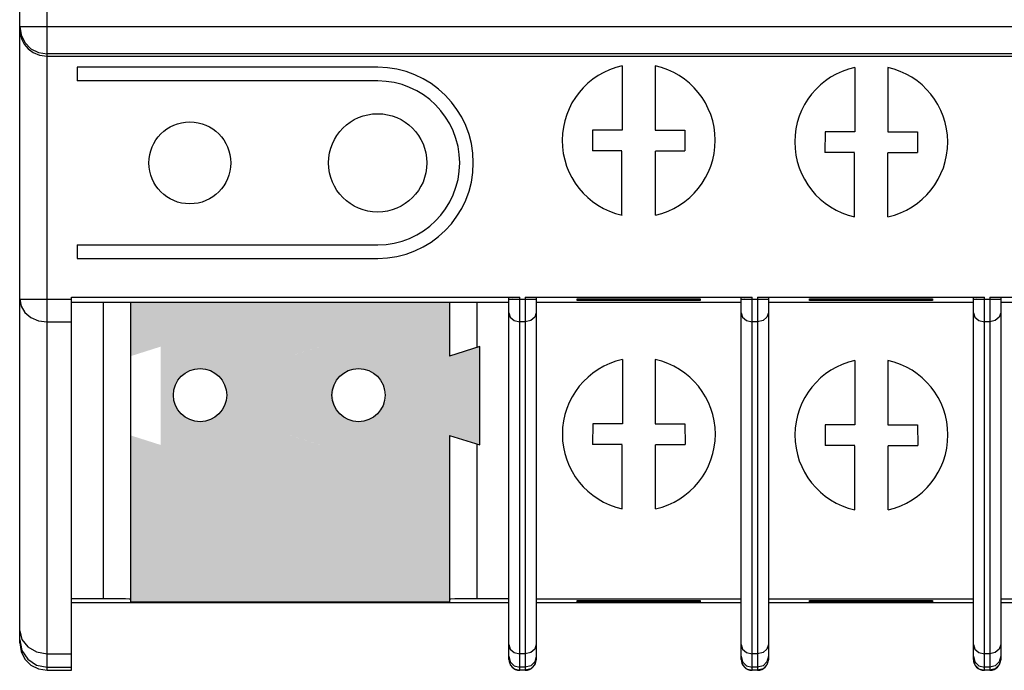
# Model space of a CAD drawing. Units: millimetres. Extents: x 135.9 to 206.7, y 84.7 to 174.7.
# Drawn here: x 135.9 to 171.9, y 84.7 to 108.6 of the extents above; entities that cross this region are included whole.
import ezdxf

# ---------------------------------------------------------------- set-up
doc = ezdxf.new("R2010")
doc.units = ezdxf.units.MM

msp = doc.modelspace()

# ---------------------------------------------------------------- hatches: boundary and pattern name
h = msp.add_hatch(color=256)
h.set_gradient(color1=(51, 51, 51), color2=(59, 59, 59), one_color=1)
h.paths.add_polyline_path([(145.753, 87.24), (145.753, 98.214), (139.913, 98.214), (139.913, 96.238), (141.013, 96.588), (141.013, 92.988), (139.913, 93.338), (139.913, 87.24)])
h.paths.add_polyline_path([(146.853, 92.988), (146.853, 96.588), (145.753, 96.238), (145.753, 93.338)])
h.paths.add_polyline_path([(141.479, 94.814, -1), (143.427, 94.814, -1)], flags=16)
h = msp.add_hatch(color=256)
h.set_gradient(color1=(255, 0, 0), color2=(255, 10, 10), one_color=1)
h.paths.add_polyline_path([(151.589, 87.24), (151.589, 98.214), (145.749, 98.214), (145.749, 96.238), (146.849, 96.588), (146.849, 92.988), (145.749, 93.338), (145.749, 87.24)])
h.paths.add_polyline_path([(147.315, 94.814, -1), (149.263, 94.814, -1)], flags=16)
h = msp.add_hatch(color=256)
h.set_gradient(color1=(255, 0, 0), color2=(255, 10, 10), one_color=1)
h.paths.add_polyline_path([(152.689, 92.988), (152.689, 96.588), (151.589, 96.238), (151.589, 93.338)])

# ---------------------------------------------------------------- linework, layer by layer
at = {"color": 7, "linetype": 'Continuous'}
for p, q in [((136.853, 84.739), (136.853, 174.688)), ((135.853, 85.739), (135.853, 173.688)), ((135.853, 108.301), (206.653, 108.301)), ((135.853, 108.301), (135.901, 107.995)), ((135.853, 108.205), (135.87, 108.02)), ((135.87, 108.02), (135.926, 107.834)), ((135.901, 107.995), (136.042, 107.716)), ((135.926, 107.834), (136.021, 107.655)), ((136.021, 107.655), (136.159, 107.491)), ((136.042, 107.716), (136.263, 107.493)), ((136.159, 107.491), (136.343, 107.352)), ((136.263, 107.493), (136.543, 107.35)), ((136.343, 107.352), (136.575, 107.253)), ((136.543, 107.35), (136.853, 107.301)), ((136.575, 107.253), (136.853, 107.214)), ((205.653, 107.301), (136.853, 107.301)), ((136.853, 107.214), (205.653, 107.214)), ((148.953, 106.814), (137.953, 106.814)), ((137.953, 106.814), (137.953, 106.314)), ((148.953, 106.314), (137.953, 106.314)), ((137.953, 100.314), (148.953, 100.314)), ((137.953, 100.314), (137.953, 99.814)), ((137.953, 99.814), (148.953, 99.814)), ((137.753, 98.392), (154.153, 98.392)), ((137.753, 84.739), (137.753, 98.392)), ((153.753, 85.139), (153.753, 98.388)), ((153.87, 98.391), (154.153, 98.392)), ((154.153, 84.739), (154.153, 98.392)), ((154.353, 98.392), (154.353, 84.739)), ((154.353, 98.392), (162.653, 98.392)), ((154.753, 98.388), (154.753, 85.139)), ((162.253, 85.139), (162.253, 98.388)), ((162.37, 98.391), (162.653, 98.392)), ((162.653, 84.739), (162.653, 98.392)), ((162.853, 98.392), (162.853, 84.739)), ((162.853, 98.392), (171.153, 98.392)), ((163.253, 98.388), (163.253, 85.139)), ((170.753, 85.139), (170.753, 98.388)), ((170.87, 98.391), (171.153, 98.392)), ((171.153, 84.739), (171.153, 98.392)), ((171.353, 98.392), (171.353, 84.739)), ((171.353, 98.392), (179.653, 98.392)), ((171.753, 98.388), (171.753, 85.139)), ((135.853, 98.33), (137.753, 98.33)), ((135.853, 98.33), (135.901, 98.073)), ((135.901, 98.073), (136.043, 97.84)), ((137.753, 98.214), (153.753, 98.214)), ((138.913, 98.214), (138.913, 87.353)), ((139.913, 98.214), (139.913, 87.24)), ((151.585, 98.214), (151.585, 96.238)), ((152.585, 98.214), (152.585, 96.556)), ((153.753, 98.33), (154.753, 98.33)), ((154.753, 98.214), (162.253, 98.214)), ((156.253, 98.28), (156.253, 98.333)), ((156.253, 98.333), (160.753, 98.333)), ((160.753, 98.28), (156.253, 98.28)), ((160.753, 98.333), (160.753, 98.28)), ((162.253, 98.33), (163.253, 98.33)), ((163.253, 98.214), (170.753, 98.214)), ((164.753, 98.28), (164.753, 98.333)), ((164.753, 98.333), (169.253, 98.333)), ((169.253, 98.28), (164.753, 98.28)), ((169.253, 98.333), (169.253, 98.28)), ((170.753, 98.33), (171.753, 98.33)), ((171.753, 98.214), (179.253, 98.214)), ((136.043, 97.84), (136.265, 97.655)), ((136.265, 97.655), (136.544, 97.536)), ((153.753, 97.829), (153.806, 97.662)), ((153.806, 97.662), (153.953, 97.54)), ((154.699, 97.662), (154.553, 97.54)), ((154.753, 97.829), (154.699, 97.662)), ((162.253, 97.829), (162.306, 97.662)), ((162.306, 97.662), (162.453, 97.54)), ((163.199, 97.662), (163.053, 97.54)), ((163.253, 97.829), (163.199, 97.662)), ((170.753, 97.829), (170.806, 97.662)), ((170.806, 97.662), (170.953, 97.54)), ((171.699, 97.662), (171.553, 97.54)), ((171.753, 97.829), (171.699, 97.662)), ((136.544, 97.536), (136.853, 97.495)), ((136.853, 97.495), (137.753, 97.495)), ((153.953, 97.54), (154.153, 97.495)), ((154.353, 97.495), (154.153, 97.495)), ((154.553, 97.54), (154.353, 97.495)), ((162.453, 97.54), (162.653, 97.495)), ((162.853, 97.495), (162.653, 97.495)), ((163.053, 97.54), (162.853, 97.495)), ((170.953, 97.54), (171.153, 97.495)), ((171.353, 97.495), (171.153, 97.495)), ((171.553, 97.54), (171.353, 97.495)), ((152.685, 96.588), (151.585, 96.238)), ((152.685, 92.988), (152.685, 96.588)), ((151.585, 93.338), (151.585, 87.24)), ((151.585, 93.338), (152.685, 92.988)), ((152.585, 93.02), (152.585, 87.353)), ((139.22, 87.353), (137.753, 87.353)), ((153.753, 87.214), (137.753, 87.214)), ((139.721, 87.35), (139.22, 87.353)), ((139.864, 87.347), (139.721, 87.35)), ((139.913, 87.345), (139.864, 87.347)), ((139.913, 87.24), (151.585, 87.24)), ((151.633, 87.347), (151.585, 87.345)), ((151.776, 87.35), (151.633, 87.347)), ((152.277, 87.353), (151.776, 87.35)), ((153.753, 87.353), (152.277, 87.353)), ((154.753, 87.353), (162.253, 87.353)), ((162.253, 87.214), (154.753, 87.214)), ((156.253, 87.242), (156.253, 87.295)), ((156.253, 87.295), (160.753, 87.295)), ((160.753, 87.242), (156.253, 87.242)), ((160.753, 87.295), (160.753, 87.242)), ((163.253, 87.353), (170.753, 87.353)), ((170.753, 87.214), (163.253, 87.214)), ((164.753, 87.242), (164.753, 87.295)), ((164.753, 87.295), (169.253, 87.295)), ((169.253, 87.242), (164.753, 87.242)), ((169.253, 87.295), (169.253, 87.242)), ((171.753, 87.353), (179.253, 87.353)), ((179.253, 87.214), (171.753, 87.214)), ((135.853, 86.183), (135.929, 85.864)), ((135.853, 85.852), (135.929, 85.47)), ((135.929, 85.864), (136.146, 85.593)), ((135.853, 85.739), (135.902, 85.43)), ((135.902, 85.43), (136.044, 85.151)), ((135.929, 85.47), (136.146, 85.145)), ((136.146, 85.593), (136.47, 85.412)), ((136.47, 85.412), (136.853, 85.348)), ((153.753, 85.682), (153.806, 85.515)), ((153.806, 85.515), (153.953, 85.393)), ((153.953, 85.393), (154.153, 85.348)), ((154.553, 85.393), (154.353, 85.348)), ((154.699, 85.515), (154.553, 85.393)), ((154.753, 85.682), (154.699, 85.515)), ((162.253, 85.682), (162.306, 85.515)), ((162.306, 85.515), (162.453, 85.393)), ((162.453, 85.393), (162.653, 85.348)), ((163.053, 85.393), (162.853, 85.348)), ((163.199, 85.515), (163.053, 85.393)), ((163.253, 85.682), (163.199, 85.515)), ((170.753, 85.682), (170.806, 85.515)), ((170.806, 85.515), (170.953, 85.393)), ((170.953, 85.393), (171.153, 85.348)), ((171.553, 85.393), (171.353, 85.348)), ((171.699, 85.515), (171.553, 85.393)), ((171.753, 85.682), (171.699, 85.515)), ((136.044, 85.151), (136.265, 84.93)), ((136.146, 85.145), (136.47, 84.929)), ((136.853, 85.348), (137.753, 85.348)), ((153.753, 85.252), (153.806, 85.052)), ((153.753, 85.139), (153.806, 84.939)), ((153.806, 85.052), (153.953, 84.906)), ((154.353, 85.348), (154.153, 85.348)), ((154.699, 85.052), (154.553, 84.906)), ((154.753, 85.252), (154.699, 85.052)), ((154.753, 85.139), (154.699, 84.939)), ((162.253, 85.252), (162.306, 85.052)), ((162.253, 85.139), (162.306, 84.939)), ((162.306, 85.052), (162.453, 84.906)), ((162.853, 85.348), (162.653, 85.348)), ((163.199, 85.052), (163.053, 84.906)), ((163.253, 85.252), (163.199, 85.052)), ((163.253, 85.139), (163.199, 84.939)), ((170.753, 85.252), (170.806, 85.052)), ((170.753, 85.139), (170.806, 84.939)), ((170.806, 85.052), (170.953, 84.906)), ((171.353, 85.348), (171.153, 85.348)), ((171.699, 85.052), (171.553, 84.906)), ((171.753, 85.252), (171.699, 85.052)), ((171.753, 85.139), (171.699, 84.939)), ((136.265, 84.93), (136.544, 84.788)), ((136.47, 84.929), (136.853, 84.852)), ((136.544, 84.788), (136.853, 84.739)), ((136.853, 84.852), (137.753, 84.852)), ((136.853, 84.739), (137.753, 84.739)), ((153.806, 84.939), (153.953, 84.793)), ((153.953, 84.906), (154.153, 84.852)), ((153.953, 84.793), (154.153, 84.739)), ((154.353, 84.852), (154.153, 84.852)), ((154.353, 84.739), (154.153, 84.739)), ((154.553, 84.906), (154.353, 84.852)), ((154.553, 84.793), (154.353, 84.739)), ((154.699, 84.939), (154.553, 84.793)), ((162.306, 84.939), (162.453, 84.793)), ((162.453, 84.906), (162.653, 84.852)), ((162.453, 84.793), (162.653, 84.739)), ((162.853, 84.852), (162.653, 84.852)), ((162.853, 84.739), (162.653, 84.739)), ((163.053, 84.906), (162.853, 84.852)), ((163.053, 84.793), (162.853, 84.739)), ((163.199, 84.939), (163.053, 84.793)), ((170.806, 84.939), (170.953, 84.793)), ((170.953, 84.906), (171.153, 84.852)), ((170.953, 84.793), (171.153, 84.739)), ((171.353, 84.852), (171.153, 84.852)), ((171.353, 84.739), (171.153, 84.739)), ((171.553, 84.906), (171.353, 84.852)), ((171.553, 84.793), (171.353, 84.739)), ((171.699, 84.939), (171.553, 84.793))]:
    msp.add_line(p, q, dxfattribs=at)
for p, q in [((157.903, 106.87), (157.903, 104.513)), ((159.106, 106.87), (159.106, 104.513)), ((166.412, 106.808), (166.412, 104.451)), ((167.616, 106.808), (167.616, 104.451)), ((156.817, 104.513), (156.812, 103.757)), ((157.903, 104.513), (156.817, 104.513)), ((159.106, 104.513), (160.193, 104.513)), ((160.193, 104.513), (160.198, 103.757)), ((165.326, 104.451), (165.321, 103.696)), ((166.412, 104.451), (165.326, 104.451)), ((167.616, 104.451), (168.702, 104.451)), ((168.702, 104.451), (168.707, 103.696)), ((157.893, 103.757), (156.812, 103.757)), ((157.893, 101.403), (157.893, 103.744)), ((159.116, 103.757), (160.198, 103.757)), ((159.116, 101.403), (159.116, 103.744)), ((166.402, 103.696), (165.321, 103.696)), ((166.402, 101.341), (166.402, 103.682)), ((167.625, 103.696), (168.707, 103.696)), ((167.625, 101.341), (167.625, 103.682)), ((157.909, 96.115), (157.909, 93.758)), ((159.112, 96.115), (159.112, 93.758)), ((166.418, 96.084), (166.418, 93.727)), ((167.621, 96.084), (167.621, 93.727)), ((156.822, 93.758), (156.817, 93.002)), ((157.909, 93.758), (156.822, 93.758)), ((159.112, 93.758), (160.198, 93.758)), ((160.198, 93.758), (160.203, 93.002)), ((165.332, 93.727), (165.327, 92.971)), ((166.418, 93.727), (165.332, 93.727)), ((167.621, 93.727), (168.708, 93.727)), ((168.708, 93.727), (168.713, 92.971)), ((157.899, 93.002), (156.817, 93.002)), ((157.899, 90.647), (157.899, 92.989)), ((159.122, 93.002), (160.203, 93.002)), ((159.122, 90.647), (159.122, 92.989)), ((166.408, 92.971), (165.327, 92.971)), ((167.631, 92.971), (168.713, 92.971)), ((166.408, 90.617), (166.408, 92.958)), ((167.631, 90.617), (167.631, 92.958))]:
    msp.add_line(p, q)
for centre, radius in [((148.953, 103.314), 1.8), ((142.079, 103.314), 1.5), ((142.453, 94.814), 0.974), ((148.253, 94.814), 0.974)]:
    msp.add_circle(centre, radius, dxfattribs=at)
for centre, radius, start, end in [((148.953, 103.314), 3.5, 270, 90), ((158.505, 104.135), 2.8, 102.4088, 257.3863), ((158.505, 104.135), 2.8, 282.6137, 77.5912), ((167.014, 104.074), 2.8, 102.4088, 257.3863), ((167.014, 104.074), 2.8, 282.6137, 77.5912), ((148.953, 103.314), 3, 270, 90), ((158.51, 93.38), 2.8, 102.4088, 257.3863), ((158.51, 93.38), 2.8, 282.6137, 77.5912), ((167.02, 93.349), 2.8, 102.4088, 257.3863), ((167.02, 93.349), 2.8, 282.6137, 77.5912), ((154.153, 85.139), 0.4, 180, 270), ((154.353, 85.139), 0.4, 270, 0), ((162.653, 85.139), 0.4, 180, 270), ((162.853, 85.139), 0.4, 270, 0), ((171.153, 85.139), 0.4, 180, 270), ((171.353, 85.139), 0.4, 270, 0)]:
    msp.add_arc(centre, radius, start, end, dxfattribs=at)

doc.saveas('drawing.dxf')
